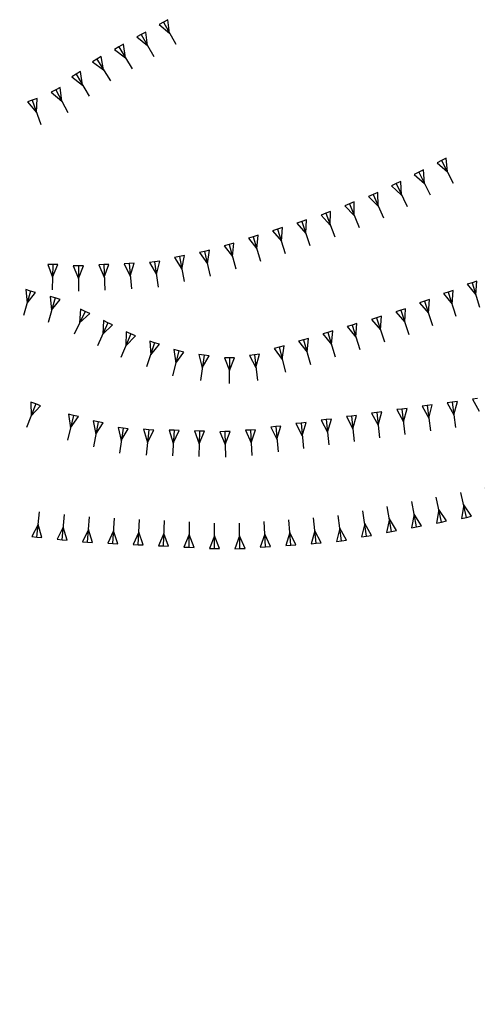
# Model space of a CAD drawing. Units: millimetres. Extents: x 71 to 7993, y 70 to 2100.
# Drawn here: x 4954 to 4990, y 235 to 312 of the extents above; entities that cross this region are included whole.
import ezdxf

# ---------------------------------------------------------------- set-up
doc = ezdxf.new("R2010")
doc.units = ezdxf.units.MM
doc.layers.add('SCARPATA_V', color=153, linetype='Continuous')

# ---------------------------------------------------------------- blocks, each defined once
blk = doc.blocks.new('22013864')
at = {"layer": 'SCARPATA_V'}
for p, q in [((97197.671875, 86509.65625), (97196.945313, 86507.796875)), ((97197.671875, 86509.65625), (97197.296875, 86509.804688)), ((97197.296875, 86509.804688), (97197.3125, 86508.726563)), ((97198.046875, 86509.507813), (97197.671875, 86509.65625)), ((97197.3125, 86508.726563), (97198.046875, 86509.507813))]:
    blk.add_line(p, q, dxfattribs=at)
blk = doc.blocks.new('22013869')
at = {"layer": 'SCARPATA_V'}
for p, q in [((97195.351563, 86519.085938), (97194.804688, 86517.164063)), ((97195.351563, 86519.085938), (97194.96875, 86519.195313)), ((97194.96875, 86519.195313), (97195.078125, 86518.125)), ((97195.078125, 86518.125), (97195.734375, 86518.976563)), ((97195.734375, 86518.976563), (97195.351563, 86519.085938)), ((97197.273438, 86518.539063), (97196.726563, 86516.617188)), ((97197.273438, 86518.539063), (97196.890625, 86518.648438)), ((97196.890625, 86518.648438), (97197, 86517.578125)), ((97197, 86517.578125), (97197.65625, 86518.429688)), ((97197.65625, 86518.429688), (97197.273438, 86518.539063)), ((97199.203125, 86517.992188), (97198.65625, 86516.070313)), ((97199.203125, 86517.992188), (97198.820313, 86518.101563)), ((97198.820313, 86518.101563), (97198.929688, 86517.03125)), ((97198.929688, 86517.03125), (97199.585938, 86517.882813)), ((97199.585938, 86517.882813), (97199.203125, 86517.992188))]:
    blk.add_line(p, q, dxfattribs=at)
blk = doc.blocks.new('22016577')
at = {"layer": 'SCARPATA_V'}
for p, q in [((97247.015625, 86504.945313), (97246.828125, 86506.9375)), ((97249.03125, 86504.953125), (97248.96875, 86506.953125)), ((97251.03125, 86504.945313), (97251.09375, 86506.945313)), ((97253.023438, 86504.820313), (97253.484375, 86506.78125)), ((97243.078125, 86504.195313), (97242.632813, 86506.140625)), ((97245.039063, 86504.570313), (97244.71875, 86506.539063)), ((97246.921875, 86505.9375), (97246.617188, 86504.90625)), ((97247.414063, 86504.984375), (97246.921875, 86505.9375)), ((97249, 86505.953125), (97248.632813, 86504.9375)), ((97249.429688, 86504.96875), (97249, 86505.953125)), ((97251.0625, 86505.945313), (97250.632813, 86504.960938)), ((97251.429688, 86504.929688), (97251.0625, 86505.945313)), ((97253.25, 86505.796875), (97252.632813, 86504.914063)), ((97253.414063, 86504.726563), (97253.25, 86505.796875)), ((97254.953125, 86504.242188), (97255.828125, 86506.070313)), ((97241.140625, 86503.65625), (97240.585938, 86505.570313)), ((97242.859375, 86505.164063), (97242.6875, 86504.109375)), ((97243.46875, 86504.28125), (97242.859375, 86505.164063)), ((97244.882813, 86505.554688), (97244.640625, 86504.507813)), ((97245.4375, 86504.632813), (97244.882813, 86505.554688)), ((97255.390625, 86505.15625), (97254.59375, 86504.414063)), ((97255.3125, 86504.070313), (97255.390625, 86505.15625)), ((97237.367188, 86502.328125), (97236.84375, 86504.257813)), ((97239.257813, 86502.992188), (97238.71875, 86504.914063)), ((97240.867188, 86504.609375), (97240.757813, 86503.546875)), ((97241.523438, 86503.765625), (97240.867188, 86504.609375)), ((97243.078125, 86504.195313), (97243.46875, 86504.28125)), ((97244.640625, 86504.507813), (97245.039063, 86504.570313)), ((97245.039063, 86504.570313), (97245.4375, 86504.632813)), ((97246.617188, 86504.90625), (97247.015625, 86504.945313)), ((97247.015625, 86504.945313), (97247.414063, 86504.984375)), ((97248.632813, 86504.9375), (97249.03125, 86504.953125)), ((97249.03125, 86504.953125), (97249.429688, 86504.96875)), ((97250.632813, 86504.960938), (97251.03125, 86504.945313)), ((97251.03125, 86504.945313), (97251.429688, 86504.929688)), ((97252.632813, 86504.914063), (97253.023438, 86504.820313)), ((97253.023438, 86504.820313), (97253.414063, 86504.726563)), ((97254.59375, 86504.414063), (97254.953125, 86504.242188)), ((97254.953125, 86504.242188), (97255.3125, 86504.070313)), ((97256.609375, 86503.101563), (97257.65625, 86504.804688)), ((97235.46875, 86501.65625), (97234.960938, 86503.59375)), ((97238.992188, 86503.953125), (97238.875, 86502.882813)), ((97239.640625, 86503.101563), (97238.992188, 86503.953125)), ((97240.757813, 86503.546875), (97241.140625, 86503.65625)), ((97241.140625, 86503.65625), (97241.523438, 86503.765625)), ((97242.6875, 86504.109375), (97243.078125, 86504.195313)), ((97257.132813, 86503.953125), (97256.265625, 86503.3125)), ((97256.953125, 86502.890625), (97257.132813, 86503.953125)), ((97258.21875, 86501.898438), (97259.445313, 86503.492188)), ((97231.570313, 86500.742188), (97231.117188, 86502.695313)), ((97233.546875, 86501.117188), (97233.0625, 86503.0625)), ((97237.109375, 86503.289063), (97236.984375, 86502.226563)), ((97237.75, 86502.429688), (97237.109375, 86503.289063)), ((97238.875, 86502.882813), (97239.257813, 86502.992188)), ((97239.257813, 86502.992188), (97239.640625, 86503.101563)), ((97256.265625, 86503.3125), (97256.609375, 86503.101563)), ((97256.609375, 86503.101563), (97256.953125, 86502.890625)), ((97258.828125, 86502.695313), (97257.898438, 86502.140625)), ((97258.539063, 86501.65625), (97258.828125, 86502.695313)), ((97227.632813, 86500.007813), (97227.25, 86501.976563)), ((97229.601563, 86500.375), (97229.1875, 86502.335938)), ((97233.304688, 86502.085938), (97233.15625, 86501.023438)), ((97233.9375, 86501.210938), (97233.304688, 86502.085938)), ((97235.21875, 86502.625), (97235.078125, 86501.554688)), ((97235.859375, 86501.757813), (97235.21875, 86502.625)), ((97236.984375, 86502.226563), (97237.367188, 86502.328125)), ((97237.367188, 86502.328125), (97237.75, 86502.429688)), ((97257.898438, 86502.140625), (97258.21875, 86501.898438)), ((97259.703125, 86500.546875), (97261.015625, 86502.054688)), ((97197.765625, 86499.195313), (97197.984375, 86501.171875)), ((97223.703125, 86499.265625), (97223.398438, 86501.25)), ((97225.664063, 86499.632813), (97225.320313, 86501.609375)), ((97229.398438, 86501.351563), (97229.210938, 86500.289063)), ((97229.992188, 86500.460938), (97229.398438, 86501.351563)), ((97231.34375, 86501.71875), (97231.179688, 86500.648438)), ((97231.960938, 86500.835938), (97231.34375, 86501.71875)), ((97233.546875, 86501.117188), (97233.9375, 86501.210938)), ((97235.078125, 86501.554688), (97235.46875, 86501.65625)), ((97235.46875, 86501.65625), (97235.859375, 86501.757813)), ((97258.21875, 86501.898438), (97258.539063, 86501.65625)), ((97260.359375, 86501.296875), (97259.398438, 86500.8125)), ((97260.007813, 86500.28125), (97260.359375, 86501.296875)), ((97199.75, 86498.976563), (97199.9375, 86500.960938)), ((97201.742188, 86498.789063), (97201.898438, 86500.789063)), ((97203.742188, 86498.6875), (97203.867188, 86500.6875)), ((97205.742188, 86498.585938), (97205.835938, 86500.585938)), ((97207.734375, 86498.492188), (97207.796875, 86500.484375)), ((97209.734375, 86498.390625), (97209.765625, 86500.390625)), ((97215.742188, 86498.421875), (97215.640625, 86500.414063)), ((97217.742188, 86498.5625), (97217.585938, 86500.554688)), ((97219.742188, 86498.703125), (97219.539063, 86500.695313)), ((97221.734375, 86498.898438), (97221.476563, 86500.890625)), ((97225.492188, 86500.617188), (97225.273438, 86499.5625)), ((97226.054688, 86499.703125), (97225.492188, 86500.617188)), ((97227.445313, 86500.992188), (97227.242188, 86499.929688)), ((97228.023438, 86500.085938), (97227.445313, 86500.992188)), ((97229.210938, 86500.289063), (97229.601563, 86500.375)), ((97229.601563, 86500.375), (97229.992188, 86500.460938)), ((97231.179688, 86500.648438), (97231.570313, 86500.742188)), ((97231.570313, 86500.742188), (97231.960938, 86500.835938)), ((97233.15625, 86501.023438), (97233.546875, 86501.117188)), ((97259.398438, 86500.8125), (97259.703125, 86500.546875)), ((97259.703125, 86500.546875), (97260.007813, 86500.28125)), ((97261.171875, 86499.195313), (97262.53125, 86500.664063)), ((97197.875, 86500.179688), (97197.367188, 86499.242188)), ((97198.164063, 86499.148438), (97197.875, 86500.179688)), ((97199.84375, 86499.96875), (97199.351563, 86499.015625)), ((97200.148438, 86498.9375), (97199.84375, 86499.96875)), ((97201.820313, 86499.789063), (97201.34375, 86498.820313)), ((97202.140625, 86498.757813), (97201.820313, 86499.789063)), ((97203.804688, 86499.6875), (97203.34375, 86498.710938)), ((97204.140625, 86498.664063), (97203.804688, 86499.6875)), ((97211.734375, 86498.289063), (97211.742188, 86500.289063)), ((97213.742188, 86498.28125), (97213.695313, 86500.28125)), ((97219.640625, 86499.695313), (97219.34375, 86498.664063)), ((97220.140625, 86498.742188), (97219.640625, 86499.695313)), ((97221.609375, 86499.890625), (97221.335938, 86498.84375)), ((97222.132813, 86498.953125), (97221.609375, 86499.890625)), ((97223.554688, 86500.257813), (97223.304688, 86499.203125)), ((97224.101563, 86499.328125), (97223.554688, 86500.257813)), ((97225.273438, 86499.5625), (97225.664063, 86499.632813)), ((97225.664063, 86499.632813), (97226.054688, 86499.703125)), ((97227.242188, 86499.929688), (97227.632813, 86500.007813)), ((97227.632813, 86500.007813), (97228.023438, 86500.085938)), ((97261.851563, 86499.929688), (97260.875, 86499.46875)), ((97261.46875, 86498.921875), (97261.851563, 86499.929688)), ((97197.367188, 86499.242188), (97197.765625, 86499.195313)), ((97197.765625, 86499.195313), (97198.164063, 86499.148438)), ((97199.351563, 86499.015625), (97199.75, 86498.976563)), ((97199.75, 86498.976563), (97200.148438, 86498.9375)), ((97201.34375, 86498.820313), (97201.742188, 86498.789063)), ((97205.789063, 86499.585938), (97205.34375, 86498.601563)), ((97206.140625, 86498.570313), (97205.789063, 86499.585938)), ((97207.765625, 86499.484375), (97207.335938, 86498.507813)), ((97208.132813, 86498.476563), (97207.765625, 86499.484375)), ((97209.75, 86499.390625), (97209.335938, 86498.398438)), ((97210.132813, 86498.382813), (97209.75, 86499.390625)), ((97211.734375, 86499.289063), (97211.335938, 86498.289063)), ((97212.132813, 86498.289063), (97211.734375, 86499.289063)), ((97213.71875, 86499.28125), (97213.34375, 86498.273438)), ((97214.140625, 86498.289063), (97213.71875, 86499.28125)), ((97215.695313, 86499.414063), (97215.34375, 86498.398438)), ((97216.140625, 86498.445313), (97215.695313, 86499.414063)), ((97217.664063, 86499.554688), (97217.34375, 86498.53125)), ((97218.140625, 86498.59375), (97217.664063, 86499.554688)), ((97221.335938, 86498.84375), (97221.734375, 86498.898438)), ((97221.734375, 86498.898438), (97222.132813, 86498.953125)), ((97223.304688, 86499.203125), (97223.703125, 86499.265625)), ((97223.703125, 86499.265625), (97224.101563, 86499.328125)), ((97260.875, 86499.46875), (97261.171875, 86499.195313)), ((97261.171875, 86499.195313), (97261.46875, 86498.921875)), ((97262.65625, 86497.835938), (97264.0625, 86499.265625)), ((97201.742188, 86498.789063), (97202.140625, 86498.757813)), ((97203.34375, 86498.710938), (97203.742188, 86498.6875)), ((97203.742188, 86498.6875), (97204.140625, 86498.664063)), ((97205.34375, 86498.601563), (97205.742188, 86498.585938)), ((97205.742188, 86498.585938), (97206.140625, 86498.570313)), ((97207.335938, 86498.507813), (97207.734375, 86498.492188)), ((97207.734375, 86498.492188), (97208.132813, 86498.476563)), ((97209.335938, 86498.398438), (97209.734375, 86498.390625)), ((97209.734375, 86498.390625), (97210.132813, 86498.382813)), ((97211.335938, 86498.289063), (97211.734375, 86498.289063)), ((97211.734375, 86498.289063), (97212.132813, 86498.289063)), ((97213.34375, 86498.273438), (97213.742188, 86498.28125)), ((97213.742188, 86498.28125), (97214.140625, 86498.289063)), ((97215.34375, 86498.398438), (97215.742188, 86498.421875)), ((97215.742188, 86498.421875), (97216.140625, 86498.445313)), ((97217.34375, 86498.53125), (97217.742188, 86498.5625)), ((97217.742188, 86498.5625), (97218.140625, 86498.59375)), ((97219.34375, 86498.664063), (97219.742188, 86498.703125)), ((97219.742188, 86498.703125), (97220.140625, 86498.742188)), ((97263.359375, 86498.546875), (97262.367188, 86498.117188)), ((97262.367188, 86498.117188), (97262.65625, 86497.835938)), ((97262.945313, 86497.554688), (97263.359375, 86498.546875)), ((97262.65625, 86497.835938), (97262.945313, 86497.554688)), ((97264.132813, 86496.476563), (97265.585938, 86497.867188)), ((97264.859375, 86497.171875), (97263.859375, 86496.765625)), ((97263.859375, 86496.765625), (97264.132813, 86496.476563)), ((97264.40625, 86496.1875), (97264.859375, 86497.171875)), ((97264.132813, 86496.476563), (97264.40625, 86496.1875)), ((97265.492188, 86495), (97267, 86496.320313)), ((97266.242188, 86495.65625), (97265.226563, 86495.304688)), ((97265.226563, 86495.304688), (97265.492188, 86495)), ((97265.492188, 86495), (97265.757813, 86494.695313)), ((97265.757813, 86494.695313), (97266.242188, 86495.65625)), ((97266.742188, 86493.421875), (97268.320313, 86494.65625)), ((97267.53125, 86494.039063), (97266.492188, 86493.734375)), ((97266.492188, 86493.734375), (97266.742188, 86493.421875)), ((97266.742188, 86493.421875), (97266.992188, 86493.109375)), ((97266.992188, 86493.109375), (97267.53125, 86494.039063)), ((97267.96875, 86491.859375), (97269.609375, 86493.015625)), ((97268.789063, 86492.4375), (97267.742188, 86492.1875)), ((97267.742188, 86492.1875), (97267.96875, 86491.859375)), ((97267.96875, 86491.859375), (97268.195313, 86491.53125)), ((97268.195313, 86491.53125), (97268.789063, 86492.4375)), ((97269.21875, 86490.28125), (97270.929688, 86491.351563)), ((97270.070313, 86490.8125), (97269.007813, 86490.617188)), ((97269.007813, 86490.617188), (97269.21875, 86490.28125)), ((97269.429688, 86489.945313), (97270.070313, 86490.8125)), ((97269.21875, 86490.28125), (97269.429688, 86489.945313)), ((97271.390625, 86488.882813), (97270.304688, 86488.945313)), ((97270.304688, 86488.945313), (97270.429688, 86488.5625)), ((97270.429688, 86488.5625), (97272.351563, 86489.203125)), ((97270.554688, 86488.179688), (97271.390625, 86488.882813)), ((97270.429688, 86488.5625), (97270.554688, 86488.179688)), ((97271.773438, 86486.671875), (97270.742188, 86487)), ((97270.742188, 86487), (97270.773438, 86486.601563)), ((97270.773438, 86486.601563), (97272.773438, 86486.742188)), ((97270.773438, 86486.601563), (97270.804688, 86486.203125)), ((97270.804688, 86486.203125), (97271.773438, 86486.671875)), ((97270.59375, 86484.984375), (97270.578125, 86484.585938)), ((97271.585938, 86484.546875), (97270.59375, 86484.984375)), ((97270.578125, 86484.585938), (97270.5625, 86484.1875)), ((97270.5625, 86484.1875), (97271.585938, 86484.546875)), ((97270.578125, 86484.585938), (97272.601563, 86484.5)), ((97270.210938, 86482.601563), (97270.203125, 86482.203125)), ((97270.203125, 86482.203125), (97271.226563, 86482.578125)), ((97270.21875, 86483), (97270.210938, 86482.601563)), ((97270.210938, 86482.601563), (97272.242188, 86482.546875)), ((97271.226563, 86482.578125), (97270.21875, 86483)), ((97271.1875, 86480.625), (97270.171875, 86480.984375)), ((97270.171875, 86480.984375), (97270.1875, 86480.585938)), ((97270.1875, 86480.585938), (97272.195313, 86480.664063)), ((97270.1875, 86480.585938), (97270.203125, 86480.1875)), ((97270.203125, 86480.1875), (97271.1875, 86480.625)), ((97271.445313, 86478.757813), (97270.390625, 86479.007813)), ((97270.390625, 86479.007813), (97270.453125, 86478.609375)), ((97270.453125, 86478.609375), (97272.4375, 86478.914063)), ((97270.515625, 86478.210938), (97271.445313, 86478.757813)), ((97270.453125, 86478.609375), (97270.515625, 86478.210938)), ((97270.804688, 86476.617188), (97272.742188, 86477.148438)), ((97271.773438, 86476.882813), (97270.695313, 86477)), ((97270.695313, 86477), (97270.804688, 86476.617188)), ((97270.804688, 86476.617188), (97270.914063, 86476.234375)), ((97270.914063, 86476.234375), (97271.773438, 86476.882813)), ((97272.5, 86475.03125), (97271.421875, 86475.125)), ((97271.421875, 86475.125), (97271.539063, 86474.742188)), ((97271.539063, 86474.742188), (97273.460938, 86475.320313)), ((97271.65625, 86474.359375), (97272.5, 86475.03125)), ((97271.539063, 86474.742188), (97271.65625, 86474.359375)), ((97272.273438, 86472.875), (97274.179688, 86473.5)), ((97273.226563, 86473.1875), (97272.148438, 86473.257813)), ((97272.148438, 86473.257813), (97272.273438, 86472.875)), ((97272.273438, 86472.875), (97272.398438, 86472.492188)), ((97272.398438, 86472.492188), (97273.226563, 86473.1875)), ((97273.992188, 86470.96875), (97272.984375, 86471.367188)), ((97272.984375, 86471.367188), (97272.984375, 86470.96875)), ((97272.984375, 86470.96875), (97272.984375, 86470.570313)), ((97272.984375, 86470.570313), (97273.992188, 86470.96875)), ((97272.984375, 86470.96875), (97275, 86470.96875)), ((97272.710938, 86469.734375), (97272.554688, 86469.367188)), ((97273.789063, 86468.835938), (97272.710938, 86469.734375)), ((97272.554688, 86469.367188), (97272.398438, 86469)), ((97272.398438, 86469), (97273.789063, 86468.835938)), ((97272.554688, 86469.367188), (97275.023438, 86468.304688)), ((97270.335938, 86468.335938), (97269.992188, 86468.132813)), ((97269.992188, 86468.132813), (97270.851563, 86467.476563)), ((97270.679688, 86468.539063), (97270.335938, 86468.335938)), ((97270.335938, 86468.335938), (97271.367188, 86466.609375)), ((97270.851563, 86467.476563), (97270.679688, 86468.539063)), ((97268.5, 86467.484375), (97268.140625, 86467.3125)), ((97268.140625, 86467.3125), (97268.929688, 86466.585938)), ((97268.859375, 86467.65625), (97268.5, 86467.484375)), ((97268.5, 86467.484375), (97269.359375, 86465.679688)), ((97268.929688, 86466.585938), (97268.859375, 86467.65625)), ((97266.6875, 86466.648438), (97266.3125, 86466.507813)), ((97266.3125, 86466.507813), (97267.03125, 86465.710938)), ((97267.0625, 86466.789063), (97266.6875, 86466.648438)), ((97266.6875, 86466.648438), (97267.382813, 86464.765625)), ((97267.03125, 86465.710938), (97267.0625, 86466.789063)), ((97264.835938, 86465.789063), (97264.453125, 86465.6875)), ((97264.453125, 86465.6875), (97265.09375, 86464.8125)), ((97265.21875, 86465.890625), (97264.835938, 86465.789063)), ((97264.835938, 86465.789063), (97265.359375, 86463.828125)), ((97265.09375, 86464.8125), (97265.21875, 86465.890625)), ((97260.632813, 86465.179688), (97259.625, 86463.390625)), ((97260.28125, 86465.375), (97260.132813, 86464.289063)), ((97260.132813, 86464.289063), (97260.984375, 86464.984375)), ((97260.632813, 86465.179688), (97260.28125, 86465.375)), ((97260.984375, 86464.984375), (97260.632813, 86465.179688)), ((97262.617188, 86464.765625), (97262.21875, 86464.804688)), ((97262.21875, 86464.804688), (97262.5, 86463.609375)), ((97262.617188, 86464.765625), (97262.382813, 86462.453125)), ((97263.015625, 86464.726563), (97262.617188, 86464.765625)), ((97262.5, 86463.609375), (97263.015625, 86464.726563))]:
    blk.add_line(p, q, dxfattribs=at)
blk = doc.blocks.new('22016578')
at = {"layer": 'SCARPATA_V'}
for p, q in [((97230.445313, 86509.804688), (97230.046875, 86509.75)), ((97230.046875, 86509.75), (97230.570313, 86508.8125)), ((97230.84375, 86509.859375), (97230.445313, 86509.804688)), ((97230.445313, 86509.804688), (97230.703125, 86507.820313)), ((97230.570313, 86508.8125), (97230.84375, 86509.859375)), ((97232.429688, 86510.078125), (97232.03125, 86510.023438)), ((97232.03125, 86510.023438), (97232.5625, 86509.085938)), ((97224.5, 86508.984375), (97224.101563, 86508.9375)), ((97224.101563, 86508.9375), (97224.609375, 86507.992188)), ((97224.898438, 86509.03125), (97224.5, 86508.984375)), ((97224.5, 86508.984375), (97224.726563, 86506.992188)), ((97224.609375, 86507.992188), (97224.898438, 86509.03125)), ((97226.484375, 86509.257813), (97226.085938, 86509.210938)), ((97226.085938, 86509.210938), (97226.601563, 86508.265625)), ((97226.882813, 86509.304688), (97226.484375, 86509.257813)), ((97226.484375, 86509.257813), (97226.71875, 86507.265625)), ((97226.601563, 86508.265625), (97226.882813, 86509.304688)), ((97228.46875, 86509.53125), (97228.070313, 86509.484375)), ((97228.070313, 86509.484375), (97228.59375, 86508.539063)), ((97228.867188, 86509.578125), (97228.46875, 86509.53125)), ((97228.46875, 86509.53125), (97228.71875, 86507.539063)), ((97228.59375, 86508.539063), (97228.867188, 86509.578125)), ((97200.65625, 86508.757813), (97200.179688, 86506.8125)), ((97200.65625, 86508.757813), (97200.265625, 86508.851563)), ((97200.265625, 86508.851563), (97200.421875, 86507.789063)), ((97200.421875, 86507.789063), (97201.046875, 86508.664063)), ((97201.046875, 86508.664063), (97200.65625, 86508.757813)), ((97202.59375, 86508.265625), (97202.203125, 86508.34375)), ((97202.203125, 86508.34375), (97202.40625, 86507.28125)), ((97202.59375, 86508.265625), (97202.210938, 86506.296875)), ((97202.40625, 86507.28125), (97202.984375, 86508.1875)), ((97202.984375, 86508.1875), (97202.59375, 86508.265625)), ((97218.546875, 86508.15625), (97218.148438, 86508.117188)), ((97218.148438, 86508.117188), (97218.640625, 86507.15625)), ((97218.945313, 86508.195313), (97218.546875, 86508.15625)), ((97218.546875, 86508.15625), (97218.734375, 86506.15625)), ((97218.640625, 86507.15625), (97218.945313, 86508.195313)), ((97220.53125, 86508.429688), (97220.132813, 86508.390625)), ((97220.132813, 86508.390625), (97220.632813, 86507.4375)), ((97220.929688, 86508.46875), (97220.53125, 86508.429688)), ((97220.53125, 86508.429688), (97220.734375, 86506.4375)), ((97220.632813, 86507.4375), (97220.929688, 86508.46875)), ((97222.515625, 86508.703125), (97222.117188, 86508.664063)), ((97222.117188, 86508.664063), (97222.617188, 86507.710938)), ((97222.914063, 86508.742188), (97222.515625, 86508.703125)), ((97222.515625, 86508.703125), (97222.726563, 86506.710938)), ((97222.617188, 86507.710938), (97222.914063, 86508.742188)), ((97204.546875, 86507.765625), (97204.148438, 86507.820313)), ((97204.148438, 86507.820313), (97204.40625, 86506.773438)), ((97204.546875, 86507.765625), (97204.265625, 86505.78125)), ((97204.40625, 86506.773438), (97204.945313, 86507.710938)), ((97204.945313, 86507.710938), (97204.546875, 86507.765625)), ((97206.5625, 86507.632813), (97206.164063, 86507.671875)), ((97206.164063, 86507.671875), (97206.46875, 86506.632813)), ((97206.5625, 86507.632813), (97206.367188, 86505.632813)), ((97206.46875, 86506.632813), (97206.960938, 86507.59375)), ((97206.960938, 86507.59375), (97206.5625, 86507.632813)), ((97208.5625, 86507.585938), (97208.164063, 86507.609375)), ((97208.164063, 86507.609375), (97208.5, 86506.585938)), ((97208.5625, 86507.585938), (97208.4375, 86505.585938)), ((97208.5, 86506.585938), (97208.960938, 86507.5625)), ((97208.960938, 86507.5625), (97208.5625, 86507.585938)), ((97210.5625, 86507.53125), (97210.164063, 86507.539063)), ((97210.164063, 86507.539063), (97210.539063, 86506.53125)), ((97210.5625, 86507.53125), (97210.515625, 86505.53125)), ((97210.539063, 86506.53125), (97210.960938, 86507.523438)), ((97210.960938, 86507.523438), (97210.5625, 86507.53125)), ((97212.5625, 86507.484375), (97212.164063, 86507.476563)), ((97212.164063, 86507.476563), (97212.578125, 86506.484375)), ((97212.960938, 86507.492188), (97212.5625, 86507.484375)), ((97212.5625, 86507.484375), (97212.59375, 86505.476563)), ((97212.578125, 86506.484375), (97212.960938, 86507.492188)), ((97214.570313, 86507.609375), (97214.171875, 86507.585938)), ((97214.171875, 86507.585938), (97214.625, 86506.609375)), ((97214.96875, 86507.632813), (97214.570313, 86507.609375)), ((97214.570313, 86507.609375), (97214.679688, 86505.601563)), ((97214.625, 86506.609375), (97214.96875, 86507.632813)), ((97216.5625, 86507.882813), (97216.164063, 86507.84375)), ((97216.164063, 86507.84375), (97216.648438, 86506.882813)), ((97216.960938, 86507.921875), (97216.5625, 86507.882813)), ((97216.5625, 86507.882813), (97216.742188, 86505.882813)), ((97216.648438, 86506.882813), (97216.960938, 86507.921875))]:
    blk.add_line(p, q, dxfattribs=at)
blk = doc.blocks.new('22017298')
at = {"layer": 'SCARPATA_V'}
for p, q in [((97208.078125, 86539.875), (97207.726563, 86539.679688)), ((97208.210938, 86538.8125), (97208.078125, 86539.875)), ((97207.726563, 86539.679688), (97207.375, 86539.484375)), ((97207.375, 86539.484375), (97208.210938, 86538.8125)), ((97207.726563, 86539.679688), (97208.695313, 86537.9375)), ((97205.976563, 86538.710938), (97205.625, 86538.515625)), ((97205.625, 86538.515625), (97206.46875, 86537.84375)), ((97206.328125, 86538.90625), (97205.976563, 86538.710938)), ((97205.976563, 86538.710938), (97206.960938, 86536.96875)), ((97206.46875, 86537.84375), (97206.328125, 86538.90625)), ((97204.226563, 86537.742188), (97203.882813, 86537.539063)), ((97203.882813, 86537.539063), (97204.742188, 86536.882813)), ((97204.570313, 86537.945313), (97204.226563, 86537.742188)), ((97204.226563, 86537.742188), (97205.257813, 86536.023438)), ((97204.742188, 86536.882813), (97204.570313, 86537.945313)), ((97202.476563, 86536.773438), (97202.140625, 86536.5625)), ((97202.8125, 86536.984375), (97202.476563, 86536.773438)), ((97202.476563, 86536.773438), (97203.554688, 86535.078125)), ((97203.015625, 86535.929688), (97202.8125, 86536.984375)), ((97202.140625, 86536.5625), (97203.015625, 86535.929688)), ((97200.859375, 86535.59375), (97200.515625, 86535.390625)), ((97200.515625, 86535.390625), (97201.367188, 86534.726563)), ((97201.203125, 86535.796875), (97200.859375, 86535.59375)), ((97200.859375, 86535.59375), (97201.875, 86533.851563)), ((97201.367188, 86534.726563), (97201.203125, 86535.796875)), ((97199.601563, 86534.554688), (97199.25, 86534.367188)), ((97199.726563, 86533.476563), (97199.601563, 86534.554688)), ((97197.78125, 86533.671875), (97197.40625, 86533.539063)), ((97197.734375, 86532.585938), (97197.78125, 86533.671875)), ((97199.25, 86534.367188), (97198.898438, 86534.179688)), ((97198.898438, 86534.179688), (97199.726563, 86533.476563)), ((97199.25, 86534.367188), (97200.203125, 86532.578125)), ((97197.40625, 86533.539063), (97197.03125, 86533.40625)), ((97197.03125, 86533.40625), (97197.734375, 86532.585938)), ((97197.40625, 86533.539063), (97198.070313, 86531.632813))]:
    blk.add_line(p, q, dxfattribs=at)
blk = doc.blocks.new('22017299')
at = {"layer": 'SCARPATA_V'}
for p, q in [((97229.601563, 86528.796875), (97229.242188, 86528.617188)), ((97229.242188, 86528.617188), (97230.054688, 86527.90625)), ((97229.960938, 86528.976563), (97229.601563, 86528.796875)), ((97229.601563, 86528.796875), (97230.507813, 86527.015625)), ((97230.054688, 86527.90625), (97229.960938, 86528.976563)), ((97227.8125, 86527.890625), (97227.453125, 86527.710938)), ((97227.453125, 86527.710938), (97228.257813, 86527)), ((97228.171875, 86528.070313), (97227.8125, 86527.890625)), ((97227.8125, 86527.890625), (97228.703125, 86526.101563)), ((97228.257813, 86527), (97228.171875, 86528.070313)), ((97226.03125, 86526.984375), (97225.671875, 86526.8125)), ((97225.671875, 86526.8125), (97226.453125, 86526.085938)), ((97226.390625, 86527.15625), (97226.03125, 86526.984375)), ((97226.03125, 86526.984375), (97226.882813, 86525.179688)), ((97226.453125, 86526.085938), (97226.390625, 86527.15625)), ((97224.21875, 86526.132813), (97223.851563, 86525.96875)), ((97223.851563, 86525.96875), (97224.617188, 86525.21875)), ((97224.585938, 86526.296875), (97224.21875, 86526.132813)), ((97224.21875, 86526.132813), (97225.023438, 86524.296875)), ((97224.617188, 86525.21875), (97224.585938, 86526.296875)), ((97222.359375, 86525.398438), (97221.992188, 86525.25)), ((97221.992188, 86525.25), (97222.734375, 86524.476563)), ((97222.726563, 86525.546875), (97222.359375, 86525.398438)), ((97222.359375, 86525.398438), (97223.109375, 86523.546875)), ((97222.734375, 86524.476563), (97222.726563, 86525.546875)), ((97220.5, 86524.65625), (97220.125, 86524.515625)), ((97220.125, 86524.515625), (97220.84375, 86523.726563)), ((97220.875, 86524.796875), (97220.5, 86524.65625)), ((97220.5, 86524.65625), (97221.195313, 86522.789063)), ((97220.84375, 86523.726563), (97220.875, 86524.796875)), ((97218.601563, 86524.007813), (97218.226563, 86523.875)), ((97218.226563, 86523.875), (97218.921875, 86523.0625)), ((97218.976563, 86524.140625), (97218.601563, 86524.007813)), ((97218.601563, 86524.007813), (97219.25, 86522.117188)), ((97218.921875, 86523.0625), (97218.976563, 86524.140625)), ((97215.171875, 86522.921875), (97214.789063, 86522.804688)), ((97215.078125, 86521.851563), (97215.171875, 86522.921875)), ((97216.695313, 86523.40625), (97216.3125, 86523.28125)), ((97216.3125, 86523.28125), (97217, 86522.453125)), ((97217.078125, 86523.53125), (97216.695313, 86523.40625)), ((97216.695313, 86523.40625), (97217.304688, 86521.5)), ((97217, 86522.453125), (97217.078125, 86523.53125)), ((97212.882813, 86522.203125), (97212.5, 86522.09375)), ((97212.5, 86522.09375), (97213.148438, 86521.242188)), ((97213.265625, 86522.3125), (97212.882813, 86522.203125)), ((97212.882813, 86522.203125), (97213.421875, 86520.28125)), ((97213.148438, 86521.242188), (97213.265625, 86522.3125)), ((97214.789063, 86522.804688), (97214.40625, 86522.6875)), ((97214.40625, 86522.6875), (97215.078125, 86521.851563)), ((97214.789063, 86522.804688), (97215.367188, 86520.890625)), ((97209.382813, 86521.320313), (97208.992188, 86521.25)), ((97209.171875, 86520.265625), (97209.382813, 86521.320313)), ((97210.953125, 86521.65625), (97210.5625, 86521.5625)), ((97210.5625, 86521.5625), (97211.179688, 86520.6875)), ((97211.34375, 86521.75), (97210.953125, 86521.65625)), ((97210.953125, 86521.65625), (97211.40625, 86519.710938)), ((97211.179688, 86520.6875), (97211.34375, 86521.75)), ((97199.023438, 86520.625), (97198.625, 86520.632813)), ((97198.625, 86520.632813), (97199, 86519.625)), ((97199.023438, 86520.625), (97198.96875, 86518.625)), ((97199, 86519.625), (97199.421875, 86520.617188)), ((97199.421875, 86520.617188), (97199.023438, 86520.625)), ((97201.03125, 86520.53125), (97200.632813, 86520.53125)), ((97200.632813, 86520.53125), (97201.03125, 86519.53125)), ((97201.03125, 86519.53125), (97201.429688, 86520.53125)), ((97201.429688, 86520.53125), (97201.03125, 86520.53125)), ((97201.03125, 86520.53125), (97201.03125, 86518.53125)), ((97203.03125, 86520.617188), (97202.632813, 86520.601563)), ((97202.632813, 86520.601563), (97203.070313, 86519.617188)), ((97203.429688, 86520.632813), (97203.03125, 86520.617188)), ((97203.03125, 86520.617188), (97203.109375, 86518.617188)), ((97203.070313, 86519.617188), (97203.429688, 86520.632813)), ((97205.03125, 86520.703125), (97204.632813, 86520.671875)), ((97204.632813, 86520.671875), (97205.117188, 86519.710938)), ((97205.429688, 86520.734375), (97205.03125, 86520.703125)), ((97205.03125, 86520.703125), (97205.203125, 86518.710938)), ((97205.117188, 86519.710938), (97205.429688, 86520.734375)), ((97207.03125, 86520.84375), (97206.632813, 86520.789063)), ((97206.632813, 86520.789063), (97207.164063, 86519.851563)), ((97207.429688, 86520.898438), (97207.03125, 86520.84375)), ((97207.03125, 86520.84375), (97207.296875, 86518.851563)), ((97207.164063, 86519.851563), (97207.429688, 86520.898438)), ((97208.992188, 86521.25), (97208.601563, 86521.179688)), ((97208.601563, 86521.179688), (97209.171875, 86520.265625)), ((97208.992188, 86521.25), (97209.351563, 86519.28125))]:
    blk.add_line(p, q, dxfattribs=at)
blk = doc.blocks.new('22017300')
at = {"layer": 'SCARPATA_V'}
for p, q in [((97241.75, 86521.4375), (97241.351563, 86521.414063)), ((97241.351563, 86521.414063), (97241.8125, 86520.4375)), ((97242.148438, 86521.460938), (97241.75, 86521.4375)), ((97241.75, 86521.4375), (97241.875, 86519.429688)), ((97241.8125, 86520.4375), (97242.148438, 86521.460938)), ((97243.75, 86521.398438), (97243.351563, 86521.40625)), ((97243.351563, 86521.40625), (97243.726563, 86520.398438)), ((97243.75, 86521.398438), (97243.703125, 86519.390625)), ((97243.726563, 86520.398438), (97244.148438, 86521.390625)), ((97244.148438, 86521.390625), (97243.75, 86521.398438)), ((97245.75, 86521.296875), (97245.351563, 86521.351563)), ((97245.351563, 86521.351563), (97245.625, 86520.304688)), ((97245.75, 86521.296875), (97245.492188, 86519.304688)), ((97246.148438, 86521.242188), (97245.75, 86521.296875)), ((97237.789063, 86520.796875), (97237.398438, 86520.71875)), ((97237.398438, 86520.71875), (97237.976563, 86519.8125)), ((97238.179688, 86520.875), (97237.789063, 86520.796875)), ((97237.789063, 86520.796875), (97238.164063, 86518.828125)), ((97237.976563, 86519.8125), (97238.179688, 86520.875)), ((97239.75, 86521.195313), (97239.351563, 86521.140625)), ((97239.351563, 86521.140625), (97239.882813, 86520.203125)), ((97240.148438, 86521.25), (97239.75, 86521.195313)), ((97239.75, 86521.195313), (97240.023438, 86519.203125)), ((97239.882813, 86520.203125), (97240.148438, 86521.25)), ((97245.625, 86520.304688), (97246.148438, 86521.242188)), ((97247.734375, 86521.015625), (97247.179688, 86519.070313)), ((97247.734375, 86521.015625), (97247.351563, 86521.125)), ((97247.351563, 86521.125), (97247.460938, 86520.046875)), ((97247.460938, 86520.046875), (97248.117188, 86520.90625)), ((97248.117188, 86520.90625), (97247.734375, 86521.015625)), ((97233.867188, 86519.914063), (97233.484375, 86519.796875)), ((97233.484375, 86519.796875), (97234.15625, 86518.953125)), ((97234.25, 86520.03125), (97233.867188, 86519.914063)), ((97233.867188, 86519.914063), (97234.453125, 86517.992188)), ((97234.15625, 86518.953125), (97234.25, 86520.03125)), ((97235.828125, 86520.390625), (97235.4375, 86520.296875)), ((97235.4375, 86520.296875), (97236.0625, 86519.421875)), ((97236.21875, 86520.484375), (97235.828125, 86520.390625)), ((97235.828125, 86520.390625), (97236.304688, 86518.445313)), ((97236.0625, 86519.421875), (97236.21875, 86520.484375)), ((97249.625, 86520.296875), (97248.820313, 86518.453125)), ((97249.257813, 86520.453125), (97249.226563, 86519.375)), ((97249.226563, 86519.375), (97249.992188, 86520.140625)), ((97249.625, 86520.296875), (97249.257813, 86520.453125)), ((97249.992188, 86520.140625), (97249.625, 86520.296875)), ((97232, 86519.1875), (97231.617188, 86519.070313)), ((97231.617188, 86519.070313), (97232.296875, 86518.234375)), ((97232.382813, 86519.304688), (97232, 86519.1875)), ((97232, 86519.1875), (97232.59375, 86517.273438)), ((97232.296875, 86518.234375), (97232.382813, 86519.304688)), ((97251.351563, 86519.28125), (97250.34375, 86517.554688)), ((97251.007813, 86519.484375), (97250.851563, 86518.421875)), ((97250.851563, 86518.421875), (97251.695313, 86519.078125)), ((97251.351563, 86519.28125), (97251.007813, 86519.484375)), ((97251.695313, 86519.078125), (97251.351563, 86519.28125)), ((97230.125, 86518.460938), (97229.742188, 86518.335938)), ((97229.742188, 86518.335938), (97230.429688, 86517.507813)), ((97230.507813, 86518.585938), (97230.125, 86518.460938)), ((97230.125, 86518.460938), (97230.734375, 86516.554688)), ((97230.429688, 86517.507813), (97230.507813, 86518.585938)), ((97228.257813, 86517.742188), (97227.875, 86517.617188)), ((97227.875, 86517.617188), (97228.570313, 86516.789063)), ((97228.640625, 86517.867188), (97228.257813, 86517.742188)), ((97228.257813, 86517.742188), (97228.882813, 86515.835938)), ((97228.570313, 86516.789063), (97228.640625, 86517.867188)), ((97201.5625, 86516.9375), (97200.6875, 86515.140625)), ((97201.203125, 86517.109375), (97201.125, 86516.039063)), ((97201.125, 86516.039063), (97201.921875, 86516.765625)), ((97201.5625, 86516.9375), (97201.203125, 86517.109375)), ((97201.921875, 86516.765625), (97201.5625, 86516.9375)), ((97226.390625, 86517.023438), (97226.007813, 86516.898438)), ((97226.007813, 86516.898438), (97226.703125, 86516.078125)), ((97226.773438, 86517.148438), (97226.390625, 86517.023438)), ((97226.390625, 86517.023438), (97227.023438, 86515.125)), ((97226.703125, 86516.078125), (97226.773438, 86517.148438)), ((97203.359375, 86516.046875), (97202.523438, 86514.234375)), ((97203, 86516.210938), (97202.945313, 86515.140625)), ((97202.945313, 86515.140625), (97203.71875, 86515.882813)), ((97203.359375, 86516.046875), (97203, 86516.210938)), ((97203.71875, 86515.882813), (97203.359375, 86516.046875)), ((97222.5625, 86515.859375), (97222.179688, 86515.742188)), ((97222.945313, 86515.976563), (97222.5625, 86515.859375)), ((97222.5625, 86515.859375), (97223.164063, 86513.953125)), ((97222.859375, 86514.90625), (97222.945313, 86515.976563)), ((97224.484375, 86516.4375), (97224.101563, 86516.3125)), ((97224.101563, 86516.3125), (97224.796875, 86515.492188)), ((97224.867188, 86516.5625), (97224.484375, 86516.4375)), ((97224.484375, 86516.4375), (97225.109375, 86514.539063)), ((97224.796875, 86515.492188), (97224.867188, 86516.5625)), ((97205.148438, 86515.164063), (97204.367188, 86513.3125)), ((97204.78125, 86515.320313), (97204.757813, 86514.242188)), ((97205.148438, 86515.164063), (97204.78125, 86515.320313)), ((97205.515625, 86515.007813), (97205.148438, 86515.164063)), ((97220.65625, 86515.28125), (97220.273438, 86515.164063)), ((97220.273438, 86515.164063), (97220.9375, 86514.328125)), ((97221.039063, 86515.398438), (97220.65625, 86515.28125)), ((97220.65625, 86515.28125), (97221.226563, 86513.367188)), ((97220.9375, 86514.328125), (97221.039063, 86515.398438)), ((97222.179688, 86515.742188), (97222.859375, 86514.90625)), ((97204.757813, 86514.242188), (97205.515625, 86515.007813)), ((97207.03125, 86514.476563), (97206.398438, 86512.578125)), ((97207.03125, 86514.476563), (97206.648438, 86514.601563)), ((97206.648438, 86514.601563), (97206.71875, 86513.53125)), ((97206.71875, 86513.53125), (97207.414063, 86514.351563)), ((97207.414063, 86514.351563), (97207.03125, 86514.476563)), ((97218.742188, 86514.695313), (97218.359375, 86514.585938)), ((97218.359375, 86514.585938), (97219.015625, 86513.734375)), ((97219.125, 86514.804688), (97218.742188, 86514.695313)), ((97218.742188, 86514.695313), (97219.289063, 86512.773438)), ((97219.015625, 86513.734375), (97219.125, 86514.804688)), ((97208.929688, 86513.828125), (97208.4375, 86511.882813)), ((97208.929688, 86513.828125), (97208.539063, 86513.929688)), ((97208.539063, 86513.929688), (97208.6875, 86512.859375)), ((97208.6875, 86512.859375), (97209.320313, 86513.726563)), ((97209.320313, 86513.726563), (97208.929688, 86513.828125)), ((97210.914063, 86513.492188), (97210.515625, 86513.546875)), ((97210.515625, 86513.546875), (97210.78125, 86512.5)), ((97215.28125, 86513.570313), (97214.882813, 86513.523438)), ((97215, 86512.515625), (97215.28125, 86513.570313)), ((97216.828125, 86514.117188), (97216.4375, 86514.015625)), ((97216.4375, 86514.015625), (97217.070313, 86513.148438)), ((97217.21875, 86514.21875), (97216.828125, 86514.117188)), ((97216.828125, 86514.117188), (97217.320313, 86512.171875)), ((97217.070313, 86513.148438), (97217.21875, 86514.21875)), ((97210.914063, 86513.492188), (97210.648438, 86511.507813)), ((97210.78125, 86512.5), (97211.3125, 86513.4375)), ((97211.3125, 86513.4375), (97210.914063, 86513.492188)), ((97212.914063, 86513.289063), (97212.515625, 86513.296875)), ((97212.515625, 86513.296875), (97212.90625, 86512.289063)), ((97212.914063, 86513.289063), (97212.890625, 86511.28125)), ((97212.90625, 86512.289063), (97213.3125, 86513.28125)), ((97213.3125, 86513.28125), (97212.914063, 86513.289063)), ((97214.882813, 86513.523438), (97214.484375, 86513.476563)), ((97214.484375, 86513.476563), (97215, 86512.515625)), ((97214.882813, 86513.523438), (97215.117188, 86511.507813))]:
    blk.add_line(p, q, dxfattribs=at)

msp = doc.modelspace()

# ---------------------------------------------------------------- block references
at = {"layer": 'SCARPATA_V'}
for name in ['22017298', '22017299', '22017300', '22013869', '22013864', '22016578', '22016577']:
    msp.add_blockref(name, (-92242.515, -86227.525), dxfattribs=at)

doc.saveas('drawing.dxf')
